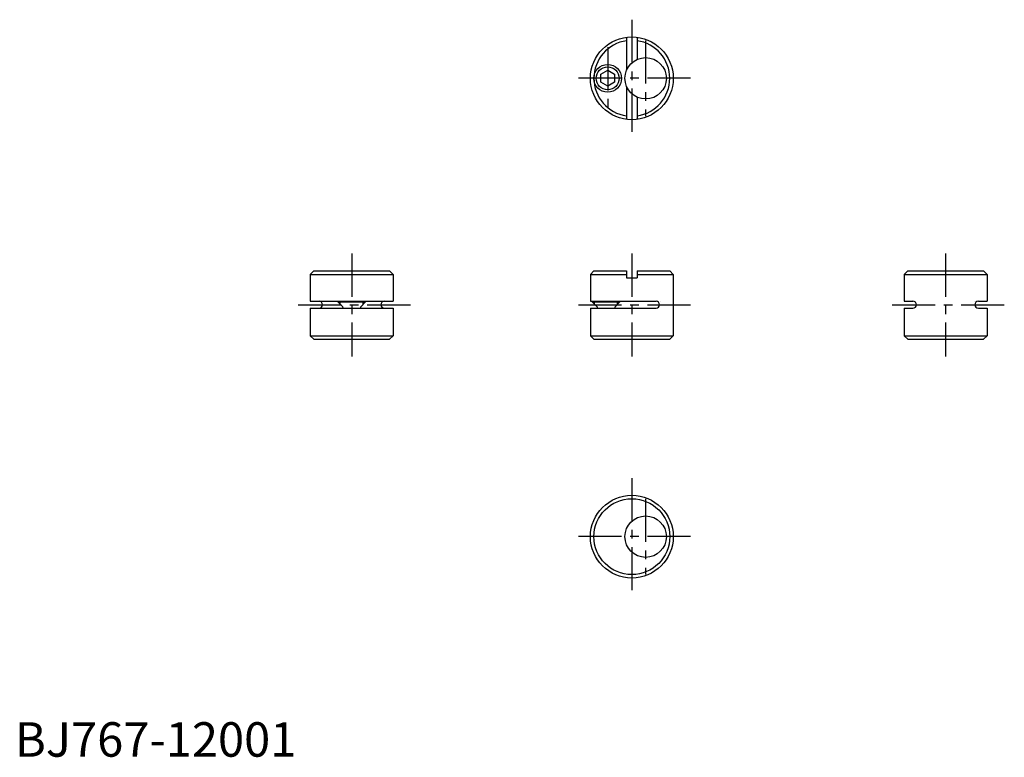
# Model space of a CAD drawing. Extents: x 1 to 143, y 0 to 107.
import ezdxf

# ---------------------------------------------------------------- set-up
doc = ezdxf.new("R2010")
doc.units = 0
doc.header["$LTSCALE"] = 5
doc.header["$MEASUREMENT"] = 0
doc.linetypes.add('CENTER', pattern=[2, 1.25, -0.25, 0.25, -0.25])
doc.layers.get('0').update_dxf_attribs({"linetype": 'CONTINUOUS'})
doc.layers.add('1', color=1, linetype='CENTER')
doc.layers.add('3', color=3, linetype='CONTINUOUS')
doc.styles.add('Standard1', font='ARIAL.TTF')

msp = doc.modelspace()

# ---------------------------------------------------------------- linework, layer by layer
for p, q in [((88.66, 104.33), (88.66, 99.58)), ((90.16, 104.33), (90.16, 101.11)), ((84.91, 98.96), (85.91, 99.54)), ((84.91, 97.8), (84.91, 98.96)), ((85.91, 99.54), (86.91, 98.96)), ((86.91, 98.96), (86.91, 97.8)), ((85.91, 97.23), (84.91, 97.8)), ((86.91, 97.8), (85.91, 97.23)), ((88.66, 97.18), (88.66, 92.43)), ((90.16, 95.65), (90.16, 92.43)), ((43.31, 70.45), (42.81, 69.95)), ((42.81, 69.95), (54.81, 69.95)), ((42.81, 69.95), (42.81, 66.05)), ((43.31, 70.45), (54.31, 70.45)), ((54.31, 70.45), (54.81, 69.95)), ((54.81, 69.95), (54.81, 66.05)), ((83.91, 70.45), (83.41, 69.95)), ((83.41, 69.95), (83.41, 66.05)), ((83.41, 69.95), (88.66, 69.95)), ((83.91, 70.45), (88.66, 70.45)), ((88.66, 70.45), (88.66, 69.45)), ((90.16, 70.45), (90.16, 69.45)), ((90.16, 70.45), (94.91, 70.45)), ((90.16, 69.95), (95.41, 69.95)), ((94.91, 70.45), (95.41, 69.95)), ((95.41, 69.95), (95.41, 61.05)), ((129.39, 70.45), (128.89, 69.95)), ((128.89, 69.95), (128.89, 66.05)), ((128.89, 69.95), (140.89, 69.95)), ((129.39, 70.45), (140.39, 70.45)), ((140.39, 70.45), (140.89, 69.95)), ((140.89, 69.95), (140.89, 66.05)), ((88.66, 69.45), (90.16, 69.45)), ((42.81, 66.05), (54.81, 66.05)), ((46.81, 65.95), (46.81, 66.05)), ((46.81, 65.95), (47.5, 65.26)), ((46.81, 65.95), (50.81, 65.95)), ((50.81, 65.95), (50.12, 65.26)), ((50.81, 65.95), (50.81, 66.05)), ((52.99, 66.05), (52.99, 66.05)), ((83.41, 66.05), (92.92, 66.05)), ((83.68, 65.95), (83.68, 66.05)), ((83.68, 65.95), (87.68, 65.95)), ((83.68, 65.95), (84.37, 65.26)), ((87.68, 65.95), (86.99, 65.26)), ((87.68, 65.95), (87.68, 66.05)), ((93.6, 66.05), (93.6, 66.05)), ((128.89, 66.05), (130.15, 66.05)), ((139.08, 66.05), (139.08, 66.05)), ((139.63, 66.05), (140.89, 66.05)), ((42.81, 65.05), (42.81, 61.05)), ((42.81, 65.05), (54.81, 65.05)), ((47.56, 65.11), (47.56, 65.05)), ((47.56, 65.05), (47.56, 65.11)), ((50.06, 65.11), (50.06, 65.05)), ((50.06, 65.05), (50.06, 65.11)), ((54.81, 65.05), (54.81, 61.05)), ((83.41, 65.05), (92.92, 65.05)), ((83.41, 65.05), (83.41, 61.05)), ((84.43, 65.05), (84.43, 65.11)), ((84.43, 65.11), (84.43, 65.05)), ((86.93, 65.05), (86.93, 65.11)), ((86.93, 65.11), (86.93, 65.05)), ((128.89, 65.05), (130.15, 65.05)), ((128.89, 65.05), (128.89, 61.05)), ((139.63, 65.05), (140.89, 65.05)), ((140.89, 65.05), (140.89, 61.05)), ((42.81, 61.05), (54.81, 61.05)), ((43.31, 60.55), (42.81, 61.05)), ((43.31, 60.55), (54.31, 60.55)), ((54.81, 61.05), (54.31, 60.55)), ((83.91, 60.55), (83.41, 61.05)), ((83.41, 61.05), (95.41, 61.05)), ((83.91, 60.55), (94.91, 60.55)), ((95.41, 61.05), (94.91, 60.55)), ((129.39, 60.55), (128.89, 61.05)), ((128.89, 61.05), (140.89, 61.05)), ((129.39, 60.55), (140.39, 60.55)), ((140.89, 61.05), (140.39, 60.55))]:
    msp.add_line(p, q)
for centre, radius in [((89.41, 98.38), 6), ((91.41, 98.38), 3), ((85.91, 98.38), 2), ((89.41, 31.91), 6), ((89.41, 31.91), 5.5), ((91.41, 31.91), 3)]:
    msp.add_circle(centre, radius)
for centre, radius, start, end in [((89.41, 98.38), 5.5, 97.8375, 262.1625), ((89.41, 98.38), 5.5, 277.8375, 82.1625), ((44.07, 65.55), 0.5, 270, 90), ((53.55, 65.55), 0.5, 90, 270), ((92.92, 65.55), 0.5, 270, 90), ((130.15, 65.55), 0.5, 270, 90), ((139.63, 65.55), 0.5, 90, 270), ((47.36, 65.11), 0.2, 360, 45), ((50.26, 65.11), 0.2, 135, 180), ((84.23, 65.11), 0.2, 360, 45), ((87.13, 65.11), 0.2, 135, 180)]:
    msp.add_arc(centre, radius, start, end)
at = {"layer": '1'}
for p, q in [((89.41, 106.88), (89.41, 89.88)), ((85.91, 102.88), (85.91, 93.88)), ((91.41, 103.88), (91.41, 92.88)), ((97.91, 98.38), (80.91, 98.38)), ((48.81, 72.95), (48.81, 58.05)), ((89.41, 72.95), (89.41, 58.05)), ((134.89, 72.95), (134.89, 58.05)), ((57.31, 65.5), (40.31, 65.5)), ((97.91, 65.5), (80.91, 65.5)), ((143.39, 65.5), (126.39, 65.5)), ((89.41, 40.41), (89.41, 23.41)), ((91.41, 37.41), (91.41, 26.41)), ((97.91, 31.91), (80.91, 31.91))]:
    msp.add_line(p, q, dxfattribs=at)
at = {"layer": '3'}
for p, q in [((47.15, 65.6), (47.15, 66.05)), ((50.46, 65.6), (50.46, 66.05)), ((84.02, 65.6), (84.02, 66.05)), ((87.33, 65.6), (87.33, 66.05))]:
    msp.add_line(p, q, dxfattribs=at)
msp.add_circle((85.91, 98.38), 1.65, dxfattribs=at)

# ---------------------------------------------------------------- texts
at = {"color": 3, "style": 'Standard1'}
msp.add_text('BJ767-12001', height=5, dxfattribs=at).set_placement((0, 0))

doc.saveas('drawing.dxf')
